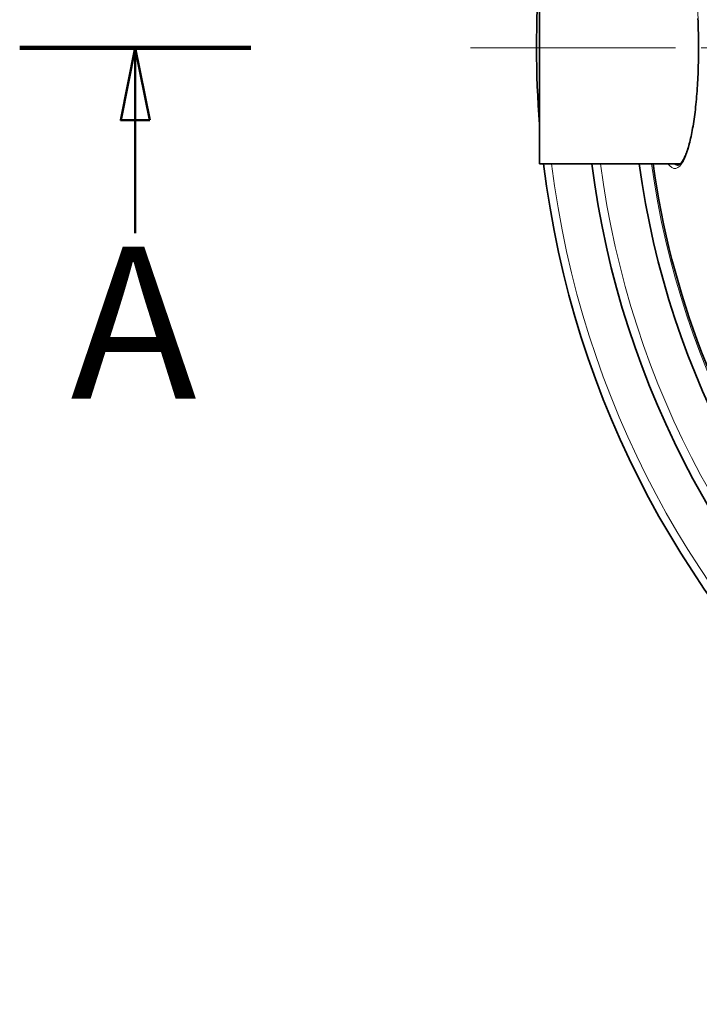
# Model space of a CAD drawing. Extents: x 19041 to 59998, y 6715 to 21131.
# Drawn here: x 54960 to 55429, y 7472 to 8152 of the extents above; entities that cross this region are included whole.
import ezdxf

# ---------------------------------------------------------------- set-up
doc = ezdxf.new("R2010")
doc.units = 0
doc.header["$LTSCALE"] = 25
doc.header["$MEASUREMENT"] = 0
doc.linetypes.add('CHAIN', pattern=[0.3543, 0.2362, -0.0295, 0.0591, -0.0295])
doc.linetypes.add('DASH_DOT', pattern=[0.37, 0.24, -0.06, 0.01, -0.06])
for name, color, linetype, lineweight in [('Středová značka (ISO)', 1, 'DASH_DOT', 9), ('Viditelná (ISO)', 7, 'CONTINUOUS', 35), ('Viditelná tenká (ISO)', 7, 'CONTINUOUS', 18), ('Čára řezu (ISO)', 7, 'CHAIN', 50)]:
    doc.layers.add(name, color=color, linetype=linetype, lineweight=lineweight)
doc.styles.add('Text popisu (ISO)', font='tahoma.ttf')

msp = doc.modelspace()

# ---------------------------------------------------------------- linework, layer by layer
at = {"layer": 'Středová značka (ISO)', "linetype": 'CHAIN', "ltscale": 23.990969}
msp.add_line((56688.07, 8132.37), (55267.07, 8132.37), dxfattribs=at)
at = {"layer": 'Viditelná (ISO)'}
for p, q in [((55319.19, 8212.37), (55319.19, 8052.37)), ((55416.45, 8052.37), (55319.19, 8052.37)), ((55414.53, 8051.37), (55414.53, 8051.37))]:
    msp.add_line(p, q, dxfattribs=at)
at = {"layer": 'Viditelná (ISO)', "flags": 128}
for points in [[(55428.97, 8132.37), (55428.96, 8134.4), (55428.95, 8136.44), (55428.93, 8138.47), (55428.89, 8140.51), (55428.85, 8142.54), (55428.8, 8144.56), (55428.74, 8146.58), (55428.67, 8148.59), (55428.59, 8150.58), (55428.5, 8152.57)], [(55414.53, 8051.37), (55414.73, 8051.38), (55414.93, 8051.42), (55415.15, 8051.48), (55415.39, 8051.58), (55415.64, 8051.72), (55415.9, 8051.9), (55416.18, 8052.12), (55416.48, 8052.39), (55416.79, 8052.72), (55417.12, 8053.1), (55417.45, 8053.54), (55417.8, 8054.03), (55418.14, 8054.58), (55418.49, 8055.17), (55418.84, 8055.82), (55419.2, 8056.53), (55419.55, 8057.28), (55419.9, 8058.07), (55420.25, 8058.92), (55420.6, 8059.81), (55420.94, 8060.75), (55421.28, 8061.74), (55421.61, 8062.76), (55421.94, 8063.83), (55422.26, 8064.95), (55422.58, 8066.11), (55422.89, 8067.31), (55423.19, 8068.56), (55423.49, 8069.84), (55423.79, 8071.17), (55424.07, 8072.53), (55424.35, 8073.93), (55424.62, 8075.36), (55424.89, 8076.83), (55425.15, 8078.33), (55425.4, 8079.86), (55425.64, 8081.43), (55425.87, 8083.04), (55426.1, 8084.67), (55426.32, 8086.34), (55426.53, 8088.04), (55426.74, 8089.77), (55426.93, 8091.52), (55427.12, 8093.3), (55427.3, 8095.1), (55427.47, 8096.92), (55427.63, 8098.76), (55427.78, 8100.62), (55427.92, 8102.5), (55428.05, 8104.41), (55428.18, 8106.33), (55428.3, 8108.27), (55428.4, 8110.23), (55428.5, 8112.21), (55428.59, 8114.19), (55428.67, 8116.19), (55428.74, 8118.2), (55428.8, 8120.21), (55428.85, 8122.23), (55428.89, 8124.25), (55428.93, 8126.28), (55428.95, 8128.31), (55428.96, 8130.34), (55428.97, 8132.37)]]:
    msp.add_lwpolyline(points, dxfattribs=at)
at = {"layer": 'Viditelná (ISO)'}
for radius, start, end in [(660.5, 175.40884, 184.59116), (660.5, 186.95677, 353.04323), (627.48, 187.32476, 352.67524), (595, 187.72704, 352.27296), (595, 187.72704, 352.27296), (585.5, 187.8532, 214.19605)]:
    msp.add_arc((55977.57, 8132.37), radius, start, end, dxfattribs=at)
at = {"layer": 'Viditelná tenká (ISO)'}
msp.add_line((55428.97, 8132.37), (55429.08, 8132.37), dxfattribs=at)
at = {"layer": 'Viditelná tenká (ISO)', "flags": 128}
for points in [[(55428.37, 8157.15), (55428.68, 8151.08), (55428.9, 8144.91), (55429.03, 8138.67), (55429.08, 8132.37)], [(55429.08, 8132.37), (55429.03, 8126.11), (55428.9, 8119.86), (55428.68, 8113.68), (55428.37, 8107.62), (55427.98, 8101.69), (55427.5, 8095.93), (55426.93, 8090.37), (55426.29, 8085.05), (55425.57, 8079.99), (55424.76, 8075.22), (55423.89, 8070.77), (55422.93, 8066.66), (55421.91, 8062.92), (55420.83, 8059.58), (55419.68, 8056.66), (55418.47, 8054.19), (55417.22, 8052.18), (55415.92, 8050.66), (55414.58, 8049.64), (55413.21, 8049.14), (55411.84, 8049.16), (55410.45, 8049.71), (55409.07, 8050.79), (55407.71, 8052.37)], [(55414.53, 8051.37), (55414.42, 8051.37), (55414.3, 8051.38), (55414.19, 8051.39), (55414.08, 8051.4), (55413.96, 8051.41), (55413.85, 8051.43), (55413.74, 8051.46), (55413.62, 8051.48), (55413.51, 8051.51), (55413.4, 8051.54), (55413.28, 8051.58), (55413.17, 8051.62), (55413.05, 8051.66), (55412.94, 8051.71), (55412.83, 8051.76), (55412.71, 8051.82), (55412.6, 8051.87), (55412.48, 8051.93), (55412.37, 8052), (55412.26, 8052.07), (55412.14, 8052.14), (55412.03, 8052.21), (55411.92, 8052.29), (55411.8, 8052.37)]]:
    msp.add_lwpolyline(points, dxfattribs=at)
at = {"layer": 'Viditelná tenká (ISO)'}
for radius, start, end in [(654.97, 187.01583, 352.98417), (621.44, 187.39643, 352.60357), (586.54, 187.83922, 352.16078)]:
    msp.add_arc((55977.57, 8132.37), radius, start, end, dxfattribs=at)
at = {"layer": 'Čára řezu (ISO)', "linetype": 'Continuous', "lineweight": 100}
msp.add_line((54960.26, 8132.37), (55119.78, 8132.37), dxfattribs=at)
at = {"layer": 'Čára řezu (ISO)', "linetype": 'Continuous'}
for p, q in [((55040.02, 8132.37), (55030.02, 8082.37)), ((55040.02, 8082.37), (55040.02, 8132.37)), ((55050.02, 8082.37), (55040.02, 8132.37)), ((55030.02, 8082.37), (55050.02, 8082.37)), ((55040.02, 8004.46), (55040.02, 8082.37))]:
    msp.add_line(p, q, dxfattribs=at)
at = {"layer": 'Čára řezu (ISO)', "linetype": 'Continuous', "flags": 128}
msp.add_lwpolyline([(55050.02, 8082.37), (55040.02, 8132.37), (55030.02, 8082.37), (55050.02, 8082.37)], dxfattribs=at)
at = {"layer": 'Čára řezu (ISO)'}
msp.add_solid([(55050.02, 8082.37), (55040.02, 8132.37), (55030.02, 8082.37), (55050.02, 8082.37)], dxfattribs=at)

# ---------------------------------------------------------------- texts
at = {"layer": 'Čára řezu (ISO)', "insert": (54995.36, 7857.37), "char_height": 105, "attachment_point": 7, "style": 'Text popisu (ISO)'}
msp.add_mtext('A', dxfattribs=at)

doc.saveas('drawing.dxf')
